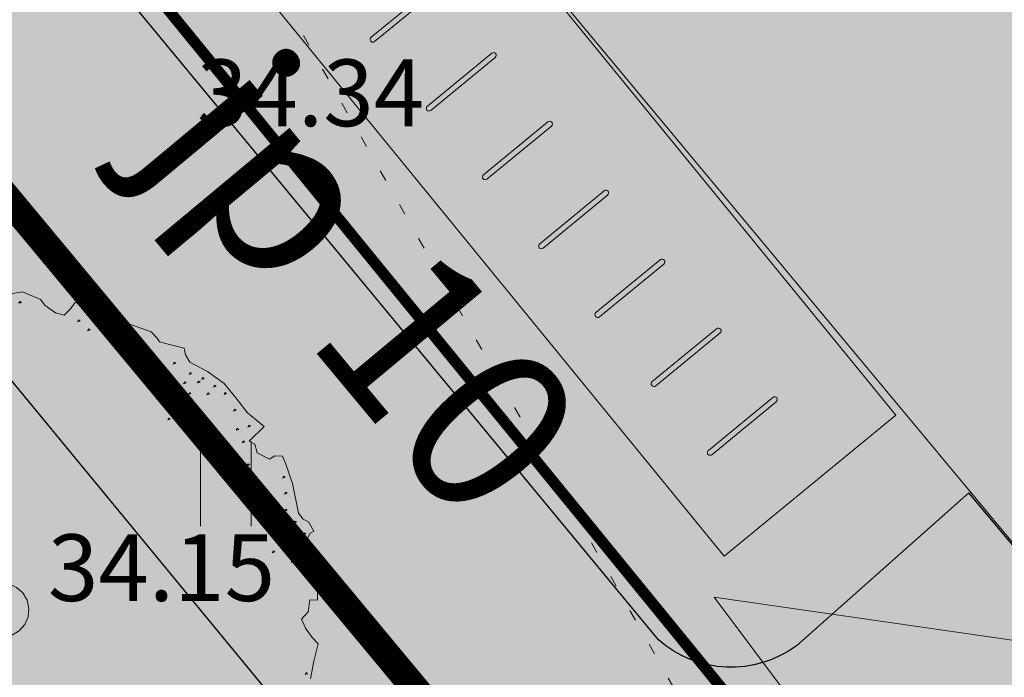
# Model space of a CAD drawing. Units: metres. Extents: x 661486 to 664636, y 6469492 to 6472220.
# Drawn here: x 661701 to 661710, y 6471767 to 6471773 of the extents above; entities that cross this region are included whole.
import ezdxf
from ezdxf.enums import TextEntityAlignment as Align

# ---------------------------------------------------------------- set-up
doc = ezdxf.new("R2010")
doc.units = ezdxf.units.M
doc.header["$LTSCALE"] = 0.5
doc.header["$MEASUREMENT"] = 0
for name, pattern in [('CENTER', [50.8, 31.75, -6.35, 6.35, -6.35]), ('KATASTRIPIIR', [7, 4, -1, 1, -1]), ('KOLVIK', [1.25, 0.25, -1])]:
    doc.linetypes.add(name, pattern=pattern)
for name, color, linetype in [('-geo-HALJASTUS', 8, 'Continuous'), ('-geo-KORGUS-EH2000', 8, 'Continuous'), ('-geo-VORMISTUS', 8, 'Continuous'), ('DP_krunt', 8, 'Continuous'), ('DP_kõnnitee', 41, 'Continuous'), ('DP_suurim_lubatud_ehitisealune_pind', 30, 'Continuous'), ('DP_sõidutee', 254, 'Continuous'), ('DP_tehno_sadevesi', 4, 'SADEKANAL_sadeveekanalisatsioon ---- SK1 ---- SK1 ---- SK1 ----'), ('DP_äärekivi', 1, 'Continuous')]:
    doc.layers.add(name, color=color, linetype=linetype)
doc.layers.add('DP_haljasala', color=7, linetype='Continuous', lineweight=0, true_color=0xd6ffad)
for name, color, linetype, lineweight in [('DP_hoonestus', 7, 'CENTER', 0), ('DP_jalgrattaparkla', 7, 'Continuous', 0), ('DP_juurdepääs_hoonesse', 7, 'Continuous', 0), ('DP_juurdepääs_krundile', 5, 'Continuous', 0), ('DP_parkimiskohad', 250, 'Continuous', 0), ('DP_puu', 106, 'Continuous', 15)]:
    doc.layers.add(name, color=color, linetype=linetype, lineweight=lineweight)
doc.layers.add('OL_muruala', color=7, linetype='Continuous', true_color=0xd7ffad)
doc.styles.add('Linetypes', font='swissl.ttf')
doc.styles.add('Style-Arial', font='arial.ttf')
doc.styles.add('Style-INTL_ISO_ITALIC', font='INTL_ISO_ITALIC.shx')
doc.linetypes.add('SADEKANAL_sadeveekanalisatsioon ---- SK1 ---- SK1 ---- SK1 ----', pattern='A,0.5,-0.2,["SK1",Linetypes,S=0.1,R=0,X=-0.1,Y=-0.05],-0.2,0.5,-0.2', length=1.6)

# ---------------------------------------------------------------- blocks, each defined once
blk = doc.blocks.new('HEIN_3')
at = {"layer": '-geo-HALJASTUS', "linetype": 'Continuous', "lineweight": 0}
for p, q in [((-0.2275, 0.3806), (-0.2275, -0.3805)), ((0.2275, 0.3806), (0.2275, -0.3805))]:
    blk.add_line(p, q, dxfattribs=at)
blk = doc.blocks.new('rattahoidja')
at = {"layer": 'DP_jalgrattaparkla', "lineweight": 18}
h = blk.add_hatch(color=256, dxfattribs=at)
h.dxf.hatch_style = 1
h.paths.add_polyline_path([(657319.0176, 6470689.2717, 1), (657319.0394, 6470689.3167), (657318.3644, 6470689.6436, 1), (657318.3426, 6470689.5986)])
at = {"layer": 'DP_jalgrattaparkla', "color": 7, "linetype": 'Continuous', "lineweight": 18, "flags": 128}
blk.add_lwpolyline([(657319.0394, 6470689.3167), (657318.3644, 6470689.6436, 1), (657318.3426, 6470689.5986), (657319.0176, 6470689.2717, 1)], format="xyb", close=True, dxfattribs=at)
blk = doc.blocks.new('juurdepääs hoonesse')
at = {"layer": 'DP_juurdepääs_krundile', "ltscale": 0.5}
blk.add_hatch(color=6, dxfattribs=at).paths.add_polyline_path([(657672.9831, 6470424.2712), (657672.4301, 6470425.9586), (657674.673, 6470424.8165)])
at = {"layer": 'DP_juurdepääs_krundile', "color": 6, "ltscale": 0.5}
for p, q in [((657672.7527, 6470423.8185), (657671.8165, 6470426.675)), ((657675.6134, 6470424.7417), (657671.8165, 6470426.675)), ((657672.7527, 6470423.8185), (657675.6134, 6470424.7417))]:
    blk.add_line(p, q, dxfattribs=at)
blk = doc.blocks.new('ALBERO_TOP')
at = {"color": 0}
for points in [[(-0.32, 2.1), (-0.2, 2.1), (-0.08, 2.11)], [(-2.04, -0.52), (-2.09, -0.41), (-2.07, -0.28), (-2.04, -0.24), (-2.01, -0.16), (-2.01, -0.1), (-2.06, -0.07), (-2.11, -0.05), (-2.11, 0.02), (-2.08, 0.09), (-2.06, 0.18), (-2.07, 0.26), (-2.05, 0.49), (-2.02, 0.54), (-2, 0.56), (-2, 0.63), (-2, 0.73), (-1.96, 0.75), (-1.92, 0.79), (-1.89, 0.92), (-1.84, 1.05), (-1.76, 1.16), (-1.69, 1.25), (-1.63, 1.38), (-1.51, 1.31), (-1.5, 1.35), (-1.45, 1.38), (-1.43, 1.47), (-1.46, 1.5), (-1.47, 1.55), (-1.43, 1.58), (-1.31, 1.66), (-1.13, 1.75), (-1.1, 1.79), (-1.09, 1.83), (-1.04, 1.88), (-1.02, 1.86), (-0.98, 1.85), (-0.92, 1.9), (-0.85, 1.93), (-0.71, 1.99), (-0.6, 2.02), (-0.59, 1.97), (-0.51, 1.98), (-0.45, 1.95), (-0.4, 1.99), (-0.35, 2.05), (-0.32, 2.1)], [(-0.109, 2.082), (-0.113, 2.07), (-0.099, 2.067), (-0.109, 2.082)], [(-0.889, 1.842), (-0.893, 1.83), (-0.879, 1.827), (-0.889, 1.842)], [(-0.839, 1.892), (-0.843, 1.88), (-0.829, 1.877), (-0.839, 1.892)], [(-0.789, 1.902), (-0.793, 1.89), (-0.779, 1.887), (-0.789, 1.902)], [(-1.009, 1.832), (-1.013, 1.82), (-0.999, 1.817), (-1.009, 1.832)], [(-0.809, 1.802), (-0.813, 1.79), (-0.799, 1.787), (-0.809, 1.802)], [(-1.069, 1.752), (-1.073, 1.74), (-1.059, 1.737), (-1.069, 1.752)], [(-0.959, 1.752), (-0.963, 1.74), (-0.949, 1.737), (-0.959, 1.752)], [(-0.899, 1.722), (-0.903, 1.71), (-0.889, 1.707), (-0.899, 1.722)], [(-1.129, 1.672), (-1.133, 1.66), (-1.119, 1.657), (-1.129, 1.672)], [(-1.019, 1.672), (-1.023, 1.66), (-1.009, 1.657), (-1.019, 1.672)], [(-0.929, 1.662), (-0.933, 1.65), (-0.919, 1.647), (-0.929, 1.662)], [(-0.839, 1.662), (-0.843, 1.65), (-0.829, 1.647), (-0.839, 1.662)], [(-1.339, 1.602), (-1.343, 1.59), (-1.329, 1.587), (-1.339, 1.602)], [(-1.239, 1.642), (-1.243, 1.63), (-1.229, 1.627), (-1.239, 1.642)], [(-1.359, 1.352), (-1.363, 1.34), (-1.349, 1.337), (-1.359, 1.352)], [(-1.609, 1.292), (-1.613, 1.28), (-1.599, 1.277), (-1.609, 1.292)], [(-1.499, 1.282), (-1.503, 1.27), (-1.489, 1.267), (-1.499, 1.282)], [(-1.569, 1.222), (-1.573, 1.21), (-1.559, 1.207), (-1.569, 1.222)], [(-1.689, 1.172), (-1.693, 1.16), (-1.679, 1.157), (-1.689, 1.172)], [(-1.779, 1.082), (-1.783, 1.07), (-1.769, 1.067), (-1.779, 1.082)], [(-1.809, 1.002), (-1.813, 0.99), (-1.799, 0.987), (-1.809, 1.002)], [(-1.749, 0.972), (-1.753, 0.96), (-1.739, 0.957), (-1.749, 0.972)], [(-1.839, 0.912), (-1.843, 0.9), (-1.829, 0.897), (-1.839, 0.912)], [(-1.809, 0.892), (-1.813, 0.88), (-1.799, 0.877), (-1.809, 0.892)], [(-1.619, 0.892), (-1.623, 0.88), (-1.609, 0.877), (-1.619, 0.892)], [(-1.849, 0.822), (-1.853, 0.81), (-1.839, 0.807), (-1.849, 0.822)], [(-1.779, 0.802), (-1.783, 0.79), (-1.769, 0.787), (-1.779, 0.802)], [(-1.719, 0.852), (-1.723, 0.84), (-1.709, 0.837), (-1.719, 0.852)], [(-1.619, 0.852), (-1.623, 0.84), (-1.609, 0.837), (-1.619, 0.852)], [(-1.609, 0.772), (-1.613, 0.76), (-1.599, 0.757), (-1.609, 0.772)], [(-1.519, 0.762), (-1.523, 0.75), (-1.509, 0.747), (-1.519, 0.762)], [(-1.889, 0.702), (-1.893, 0.69), (-1.879, 0.687), (-1.889, 0.702)], [(-1.859, 0.612), (-1.863, 0.6), (-1.849, 0.597), (-1.859, 0.612)], [(-1.909, 0.542), (-1.913, 0.53), (-1.899, 0.527), (-1.909, 0.542)], [(-2.009, 0.192), (-2.013, 0.18), (-1.999, 0.177), (-2.009, 0.192)], [(0, 0.18), (0.0556, 0.1712), (0.1058, 0.1456), (0.1456, 0.1058), (0.1712, 0.0556), (0.18, 0), (0.1712, -0.0556), (0.1456, -0.1058), (0.1058, -0.1456), (0.0556, -0.1712), (0, -0.18), (-0.0556, -0.1712), (-0.1058, -0.1456), (-0.1456, -0.1058), (-0.1712, -0.0556), (-0.18, 0), (-0.1712, 0.0556), (-0.1456, 0.1058), (-0.1058, 0.1456), (-0.0556, 0.1712), (0, 0.18)], [(-1.959, 0.092), (-1.963, 0.08), (-1.949, 0.077), (-1.959, 0.092)], [(-1.999, 0.012), (-2.003, 0), (-1.989, -0.003), (-1.999, 0.012)], [(-2.019, -0.398), (-2.023, -0.41), (-2.009, -0.413), (-2.019, -0.398)]]:
    blk.add_lwpolyline(points, dxfattribs=at)

msp = doc.modelspace()

# ---------------------------------------------------------------- hatches: boundary and pattern name
at = {"layer": 'DP_haljasala', "lineweight": 18}
h = msp.add_hatch(color=256, dxfattribs=at)
h.dxf.hatch_style = 1
edge = h.paths.add_edge_path()
edge.add_line((661791.462, 6471829.0623), (661790.241, 6471827.4082))
edge.add_line((661790.241, 6471827.4082), (661786.2479, 6471824.0367))
edge.add_arc((661786.5593, 6471823.7988), 0.3918, 142.62398, 218.405)
edge.add_line((661786.2522, 6471823.5554), (661780.8258, 6471818.9459))
edge.add_arc((661780.9098, 6471816.2153), 2.7319, 91.76119, 114.87897)
edge.add_line((661779.7604, 6471818.6937), (661766.0549, 6471798.0917))
edge.add_line((661766.0549, 6471798.0917), (661768.5427, 6471795.087))
edge.add_line((661768.5427, 6471795.087), (661766.1499, 6471793.2407))
edge.add_line((661766.1499, 6471793.2407), (661762.6966, 6471790.4231))
edge.add_arc((661763.5971, 6471789.7418), 1.1292, 142.89022, 219.07059)
edge.add_arc((661761.5917, 6471788.1721), 1.4178, -35.86827, 37.2405, ccw=False)
edge.add_line((661762.7407, 6471787.3413), (661750.5561, 6471769.0276))
edge.add_arc((661747.095, 6471772.3789), 4.8177, 255.078, 315.92359, ccw=False)
edge.add_line((661745.8545, 6471767.7237), (661730.0536, 6471743.9707))
edge.add_line((661730.0536, 6471743.9707), (661711.5063, 6471766.2484))
edge.add_line((661711.5063, 6471766.2484), (661709.8775, 6471764.9504))
edge.add_arc((661710.4109, 6471764.2262), 0.8995, 126.37178, 208.68688)
edge.add_line((661709.6219, 6471763.7944), (661721.3492, 6471749.5161))
edge.add_line((661721.3492, 6471749.5161), (661719.0474, 6471747.5919))
edge.add_line((661719.0474, 6471747.5919), (661689.1771, 6471783.7549))
edge.add_arc((661687.9288, 6471782.3545), 1.876, 48.28605, 125.32449)
edge.add_line((661686.8441, 6471783.8851), (661685.8276, 6471783.0911))
edge.add_line((661685.8276, 6471783.0911), (661727.52, 6471732.94))
edge.add_line((661727.52, 6471732.94), (661791.462, 6471829.0623))
h = msp.add_hatch(color=256, dxfattribs=at)
h.dxf.hatch_style = 1
edge = h.paths.add_edge_path()
edge.add_line((661718.3929, 6471787.0186), (661715.1094, 6471790.9605))
edge.add_arc((661714.4389, 6471790.073), 1.1123, 52.92893, 114.87167)
edge.add_line((661713.9711, 6471791.0821), (661698.4839, 6471778.7991))
edge.add_arc((661699.213, 6471778.0291), 1.0605, 133.44012, 220.81863)
edge.add_line((661698.4105, 6471777.3359), (661706.7778, 6471767.2199))
edge.add_arc((661707.432, 6471767.9656), 0.992, 228.73996, 306.44587)
edge.add_line((661708.0214, 6471767.1676), (661709.5721, 6471768.5429))
edge.add_line((661709.5721, 6471768.5429), (661703.858, 6471775.4349))
edge.add_line((661703.858, 6471775.4349), (661718.3929, 6471787.0186))
at = {"layer": 'DP_kõnnitee'}
h = msp.add_hatch(color=256, dxfattribs=at)
h.dxf.hatch_style = 1
edge = h.paths.add_edge_path()
edge.add_line((661691.2724, 6471787.3508), (661692.9235, 6471788.634))
edge.add_line((661692.9235, 6471788.634), (661691.0048, 6471790.942))
edge.add_line((661691.0048, 6471790.942), (661689.5638, 6471789.8004))
edge.add_arc((661688.857, 6471790.9711), 1.3676, 221.15926, 301.1199, ccw=False)
edge.add_line((661687.8274, 6471790.0711), (661671.562, 6471809.6633))
edge.add_arc((661661.7432, 6471800.4061), 13.4946, 43.31365, 76.05793)
edge.add_arc((661665.9129, 6471816.216), 2.8641, 220.01996, 251.29977, ccw=False)
edge.add_line((661663.7195, 6471814.3742), (661662.7328, 6471815.4713))
edge.add_line((661662.7328, 6471815.4713), (661660.0415, 6471814.1931))
edge.add_line((661660.0415, 6471814.1931), (661660.9816, 6471812.9323))
edge.add_arc((661666.8996, 6471817.731), 7.6192, 219.03748, 249.08297)
edge.add_arc((661661.7432, 6471800.4061), 10.4946, 43.31365, 76.57677, ccw=False)
edge.add_line((661669.3792, 6471807.6053), (661674.0407, 6471801.944))
edge.add_line((661674.0407, 6471801.944), (661685.1421, 6471788.5722))
edge.add_arc((661683.5923, 6471787.5092), 1.8793, -43.31828, 34.44483, ccw=False)
edge.add_line((661684.9596, 6471786.2199), (661667.0762, 6471772.2505))
edge.add_line((661667.0762, 6471772.2505), (661668.9242, 6471769.8873))
edge.add_line((661668.9242, 6471769.8873), (661686.8441, 6471783.8851))
edge.add_arc((661687.9288, 6471782.3545), 1.876, 48.28605, 125.32449, ccw=False)
edge.add_line((661689.1771, 6471783.7549), (661693.86, 6471778.1618))
edge.add_line((661693.86, 6471778.1618), (661719.0474, 6471747.5919))
edge.add_line((661719.0474, 6471747.5919), (661721.3492, 6471749.5161))
edge.add_line((661721.3492, 6471749.5161), (661709.6219, 6471763.7944))
edge.add_arc((661710.4109, 6471764.2262), 0.8995, 126.37178, 208.68688, ccw=False)
edge.add_line((661709.8775, 6471764.9504), (661711.5024, 6471766.2453))
edge.add_line((661711.5024, 6471766.2453), (661709.5721, 6471768.5429))
edge.add_line((661709.5721, 6471768.5429), (661708.0214, 6471767.1676))
edge.add_arc((661707.432, 6471767.9656), 0.992, 228.73996, 306.44587, ccw=False)
edge.add_line((661706.7778, 6471767.2199), (661698.3785, 6471777.3749))
edge.add_arc((661699.1781, 6471778.0348), 1.0368, 121.99148, 219.53424, ccw=False)
edge.add_line((661698.6288, 6471778.9142), (661714.0125, 6471791.1003))
edge.add_arc((661714.4389, 6471790.073), 1.1123, 52.92893, 112.54341, ccw=False)
edge.add_line((661715.1094, 6471790.9605), (661718.3929, 6471787.0186))
edge.add_line((661718.3929, 6471787.0186), (661720.7395, 6471788.8887))
edge.add_line((661720.7395, 6471788.8887), (661717.4966, 6471792.7776))
edge.add_arc((661718.3991, 6471793.2951), 1.0404, 133.67398, 209.8305, ccw=False)
edge.add_line((661717.6807, 6471794.0476), (661721.4511, 6471797.0375))
edge.add_line((661721.4511, 6471797.0375), (661719.5476, 6471799.3442))
edge.add_line((661719.5476, 6471799.3442), (661715.9024, 6471796.475))
edge.add_arc((661715.2049, 6471797.477), 1.2209, 230.77396, 304.84179, ccw=False)
edge.add_line((661714.4328, 6471796.5312), (661712.5301, 6471798.6832))
edge.add_line((661712.5301, 6471798.6832), (661710.2142, 6471796.8372))
edge.add_line((661710.2142, 6471796.8372), (661712.1558, 6471794.5062))
edge.add_arc((661711.3486, 6471794.0294), 0.9375, -46.88376, 30.57506, ccw=False)
edge.add_line((661711.9894, 6471793.345), (661696.3634, 6471780.9057))
edge.add_arc((661695.9243, 6471781.5733), 0.7991, 220.7241, 303.33444, ccw=False)
edge.add_line((661695.3187, 6471781.052), (661691.0954, 6471786.1188))
edge.add_arc((661691.987, 6471786.6195), 1.0225, 134.33888, 209.31756, ccw=False)
at = {"layer": 'DP_suurim_lubatud_ehitisealune_pind', "lineweight": 18}
h = msp.add_hatch(color=256, dxfattribs=at)
h.dxf.hatch_style = 1
h.paths.add_polyline_path([(661745.8545, 6471767.7237), (661725.2447, 6471792.4792), (661703.858, 6471775.4349), (661730.0536, 6471743.9707)])
at = {"layer": 'DP_sõidutee', "lineweight": 0}
h = msp.add_hatch(color=256, dxfattribs=at)
h.dxf.hatch_style = 1
h.paths.add_polyline_path([(661703.858, 6471775.4349), (661702.3052, 6471774.1604), (661707.3696, 6471767.9722), (661708.9147, 6471769.242)])
at = {"layer": 'OL_muruala', "linetype": 'Continuous', "true_color": 0xd6ffad}
h = msp.add_hatch(color=61, dxfattribs=at)
h.paths.add_polyline_path([(661762.5592, 6471785.6135), (661761.894, 6471785.645), (661750.757, 6471781.253), (661739.367, 6471781.247), (661729.14, 6471775.333), (661727.021, 6471764.274), (661716.302, 6471756.615), (661708.818, 6471763.441), (661703.293, 6471773.168), (661706.766, 6471775.195), (661705.253, 6471780.717), (661698.081, 6471783.265), (661694.791, 6471790.824), (661685.981, 6471787.533), (661679.333, 6471783.158), (661674.863, 6471785.477), (661672.336, 6471791.441), (661669.509, 6471799.869), (661664.918, 6471808.392), (661669.549, 6471812.326), (661673.395, 6471812.11), (661680.43, 6471806.864), (661687.626, 6471805.468), (661693.295, 6471806.393), (661695.134, 6471808.457), (661693.368, 6471815.309), (661690.655, 6471820.563), (661687.508, 6471825.122), (661695.238, 6471833.9369), (661683.6395, 6471830.6795), (661676.329, 6471828.057), (661673.452, 6471825.703), (661664.515, 6471824.388), (661659.661, 6471823.258), (661650.062, 6471820.119), (661639.855, 6471816.146), (661636.0008, 6471814.885), (661637.877, 6471813.397), (661639.887, 6471813.093), (661643.779, 6471814.564), (661646.343, 6471816.264), (661653.473, 6471819.542), (661661.983, 6471822.074), (661664.912, 6471816.553), (661657.251, 6471812.841), (661649.449, 6471808.945), (661648.772, 6471808.5697), (661648.466, 6471808.3149), (661647.7436, 6471807.5984), (661647.13, 6471806.8351), (661646.5866, 6471806.0243), (661645.8125, 6471804.1969), (661645.6679, 6471803.2385), (661645.5717, 6471802.2491), (661645.6683, 6471801.2712), (661645.8846, 6471800.3263), (661646.1978, 6471799.3779), (661646.6557, 6471798.4791), (661647.1843, 6471797.6671), (661654.9281, 6471787.7355), (661662.413, 6471778.2136), (661670.0001, 6471768.5115), (661670.1501, 6471768.3215), (661686.9559, 6471781.7339), (661727.52, 6471732.94)])
h.paths.add_polyline_path([(661660.632, 6471801.861), (661659.289, 6471801.934), (661654.939, 6471806.481), (661653.345, 6471809.244), (661654.977, 6471810.246), (661657.249, 6471810.419), (661661.315, 6471802.827)], flags=16)
h.paths.add_polyline_path([(661816.4065, 6471866.5607), (661812.381, 6471865.428), (661799.012, 6471861.603), (661786.311, 6471858.094), (661763.968, 6471851.941), (661752.318, 6471848.728), (661746.7835, 6471847.3867), (661747.869, 6471844.926), (661752.089, 6471835.36), (661757.331, 6471831.185), (661755.44, 6471820.355), (661755.985, 6471807.993), (661762.017, 6471811.19), (661771.022, 6471810.596), (661771.135, 6471801.151), (661772.4158, 6471800.4307)])
at = {"layer": 'OL_muruala', "true_color": 0x58ba48}
h = msp.add_hatch(color=85, dxfattribs=at)
h.dxf.hatch_style = 1
h.set_gradient(color1=(88, 186, 72), color2=(88, 186, 72), name='CYLINDER')
h.paths.add_polyline_path([(661695.134, 6471808.457), (661693.295, 6471806.393), (661687.626, 6471805.468), (661680.43, 6471806.864), (661673.395, 6471812.11), (661669.549, 6471812.326), (661664.918, 6471808.392), (661669.509, 6471799.869), (661672.336, 6471791.441), (661674.863, 6471785.477), (661679.333, 6471783.158), (661685.981, 6471787.533), (661694.791, 6471790.824), (661698.081, 6471783.265), (661705.253, 6471780.717), (661706.766, 6471775.195), (661703.293, 6471773.168), (661708.818, 6471763.441), (661716.302, 6471756.615), (661727.021, 6471764.274), (661729.14, 6471775.333), (661739.367, 6471781.247), (661750.757, 6471781.253), (661761.894, 6471785.645), (661762.5592, 6471785.6135), (661772.4158, 6471800.4307), (661771.135, 6471801.151), (661771.022, 6471810.596), (661762.017, 6471811.19), (661755.985, 6471807.993), (661755.44, 6471820.355), (661757.331, 6471831.185), (661752.089, 6471835.36), (661747.869, 6471844.926), (661746.7835, 6471847.3867), (661739.671, 6471845.663), (661728.349, 6471842.576), (661716.839, 6471839.594), (661706.8739, 6471837.2047), (661695.238, 6471833.9369), (661687.508, 6471825.122), (661690.655, 6471820.563), (661693.368, 6471815.309)])

# ---------------------------------------------------------------- linework, layer by layer
at = {"layer": '-geo-HALJASTUS', "linetype": 'KOLVIK', "lineweight": 0, "ltscale": 0.5}
msp.add_lwpolyline([(661761.894, 6471785.645), (661750.757, 6471781.253), (661739.367, 6471781.247), (661729.14, 6471775.333), (661727.021, 6471764.274), (661716.302, 6471756.615), (661708.818, 6471763.441), (661703.293, 6471773.168), (661706.766, 6471775.195), (661705.253, 6471780.717), (661698.081, 6471783.265), (661694.791, 6471790.824), (661685.981, 6471787.533)], dxfattribs=at)
at = {"layer": '-geo-VORMISTUS', "color": 7, "linetype": 'Continuous', "lineweight": 30}
msp.add_3dface([(661873.7677, 6471679.1835), (661588.7677, 6471679.1835), (661588.7677, 6471884.1835), (661873.7677, 6471884.1835)], dxfattribs=at)
at = {"layer": 'DP_hoonestus', "linetype": 'CENTER', "ltscale": 0.2, "const_width": 0.25, "flags": 128}
msp.add_lwpolyline([(661727.1634, 6471739.626), (661808.3163, 6471861.6209), (661782.6472, 6471854.3306), (661666.683, 6471821.7626), (661670.8978, 6471816.6373), (661666.2908, 6471812.8487)], close=True, dxfattribs=at)
at = {"layer": 'DP_krunt', "color": 244, "lineweight": 30, "ltscale": 0.5, "true_color": 0x991b1e}
msp.add_3dface([(661653.34, 6471822.17), (661781.56, 6471858.18), (661817.65, 6471868.43), (661727.52, 6471732.94)], dxfattribs=at)
at = {"layer": 'DP_kõnnitee'}
msp.add_lwpolyline([(661693.86, 6471778.1618), (661719.0474, 6471747.5919), (661721.3492, 6471749.5161), (661709.6219, 6471763.7944, -0.375453), (661709.8775, 6471764.9504), (661711.5024, 6471766.2453), (661709.5721, 6471768.5429), (661708.0214, 6471767.1676, -0.352675), (661706.7778, 6471767.2199), (661698.3785, 6471777.3749, -0.438259), (661698.6288, 6471778.9142)], format="xyb", dxfattribs=at)
at = {"layer": 'DP_suurim_lubatud_ehitisealune_pind', "color": 7, "linetype": 'Continuous', "lineweight": 18, "flags": 128}
msp.add_lwpolyline([(661730.0536, 6471743.9707), (661703.858, 6471775.4349), (661725.2447, 6471792.4792), (661745.8545, 6471767.7237)], close=True, dxfattribs=at)
at = {"layer": 'DP_tehno_sadevesi', "color": 140, "ltscale": 30, "const_width": 0.1, "flags": 128}
msp.add_lwpolyline([(661729.2463, 6471772.8422), (661712.9097, 6471759.9708), (661684.0753, 6471795.2989), (661666.5269, 6471816.1691)], dxfattribs=at)
at = {"layer": 'DP_äärekivi', "lineweight": 0, "flags": 128}
msp.add_lwpolyline([(661703.858, 6471775.4349), (661702.3089, 6471774.17), (661707.3696, 6471767.9722), (661708.9147, 6471769.242)], close=True, dxfattribs=at)

# ---------------------------------------------------------------- block references
at = {"layer": '-geo-HALJASTUS', "linetype": 'Continuous', "lineweight": 0}
msp.add_blockref('HEIN_3', (661702.8843, 6471768.6233), dxfattribs=at)
at = {"layer": 'DP_jalgrattaparkla', "color": 4, "lineweight": 18, "rotation": 65.25425770468802}
for p in [(6263069.7416, 3166232.4621), (6263070.2476, 3166231.8425), (6263070.7523, 3166231.2245), (6263071.2589, 3166230.604), (6263071.7649, 3166229.9843), (6263072.2715, 3166229.3638), (6263072.7769, 3166228.745)]:
    msp.add_blockref('rattahoidja', p, dxfattribs=at)
at = {"layer": 'DP_juurdepääs_hoonesse', "color": 252, "linetype": 'KATASTRIPIIR', "lineweight": 0, "true_color": 0x939598, "rotation": 153.9135654629609}
msp.add_blockref('juurdepääs hoonesse', (4097604.08, 11993863.8292), dxfattribs=at)
at = {"layer": 'DP_puu', "linetype": 'ByBlock', "xscale": 1.347639167827075, "yscale": 1.347639167827075, "zscale": 1.347639167827075, "rotation": 255.2396868314918}
msp.add_blockref('ALBERO_TOP', (661700.8705, 6471767.4883), dxfattribs=at)

# ---------------------------------------------------------------- texts
at = {"layer": '-geo-KORGUS-EH2000', "linetype": 'Continuous', "lineweight": 0, "style": 'Style-INTL_ISO_ITALIC'}
for s, p in [('34.34', (661702.6252, 6471772.1418)), ('34.15', (661701.2834, 6471767.8692))]:
    msp.add_text(s, height=0.6, dxfattribs=at).set_placement(p, align=Align.MIDDLE_LEFT)
at = {"layer": 'DP_parkimiskohad', "insert": (661703.2754, 6471772.6521), "char_height": 1.5, "width": 7.403766, "attachment_point": 1, "rotation": 309.78436, "style": 'Style-Arial'}
msp.add_mtext('{\\fArial|b1|i0|c186|p39;jp 10}', dxfattribs=at)

doc.saveas('drawing.dxf')
